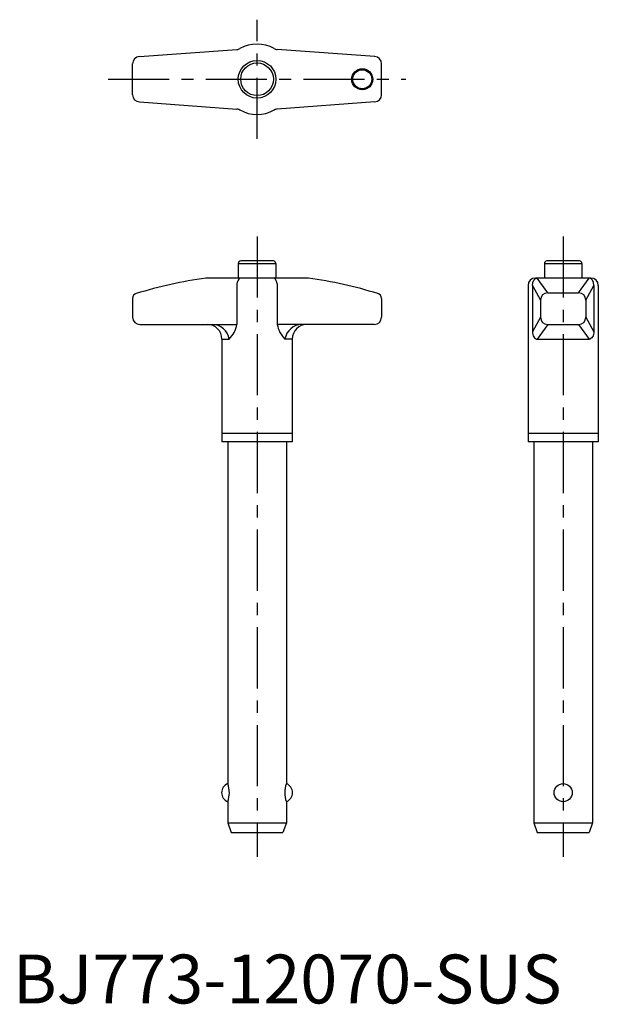
# Model space of a CAD drawing. Extents: x 1 to 120, y 0 to 201.
import ezdxf

# ---------------------------------------------------------------- set-up
doc = ezdxf.new("R2010")
doc.units = 0
doc.header["$LTSCALE"] = 10
doc.header["$MEASUREMENT"] = 0
doc.linetypes.add('CENTER', pattern=[2, 1.25, -0.25, 0.25, -0.25])
doc.layers.add('1', color=1, linetype='CENTER')
doc.styles.add('Standard1', font='arial.ttf')

msp = doc.modelspace()

# ---------------------------------------------------------------- linework, layer by layer
for p, q in [((25.91, 193.84), (45.87, 195.3)), ((74.09, 193.84), (54.13, 195.3)), ((24.5, 186.05), (24.5, 192.35)), ((75.5, 186.05), (75.5, 192.35)), ((25.91, 184.56), (45.87, 183.1)), ((74.09, 184.56), (54.13, 183.1)), ((46.15, 151.5), (46.15, 148.5)), ((46.15, 151.5), (53.85, 151.5)), ((53.35, 152), (46.65, 152)), ((53.85, 151.5), (53.85, 148.5)), ((108.85, 151.5), (108.85, 148.5)), ((108.85, 151.5), (116.55, 151.5)), ((116.05, 152), (109.35, 152)), ((116.55, 151.5), (116.55, 148.5)), ((60.5, 148.5), (39.5, 148.5)), ((45.87, 147.31), (45.87, 139)), ((54.13, 147.31), (54.13, 139)), ((118.4, 148.5), (107, 148.5)), ((109.56, 145.49), (107.39, 148.5)), ((115.84, 145.49), (118.01, 148.5)), ((105.5, 147), (105.5, 115)), ((106.39, 147), (106.39, 137.5)), ((106.39, 147), (108.06, 143.99)), ((109.56, 145.49), (115.84, 145.49)), ((117.34, 143.99), (119.01, 147)), ((119.01, 147), (119.01, 137.5)), ((119.9, 147), (119.9, 115)), ((24.5, 144.35), (24.5, 140.5)), ((24.5, 144.35), (24.5, 140.5)), ((75.5, 144.35), (75.5, 140.5)), ((75.5, 144.35), (75.5, 140.5)), ((108.06, 143.99), (108.06, 140.5)), ((117.34, 143.99), (117.34, 140.5)), ((108.06, 140.5), (106.39, 137.5)), ((117.34, 140.5), (119.01, 137.5)), ((26, 139), (45.87, 139)), ((74, 139), (54.13, 139)), ((109.56, 139), (107.39, 136)), ((109.56, 139), (115.84, 139)), ((115.84, 139), (118.01, 136)), ((42.8, 136), (42.8, 115)), ((42.8, 136), (44.3, 136)), ((57.2, 136), (55.7, 136)), ((57.2, 136), (57.2, 115)), ((107.39, 136), (118.01, 136)), ((57.2, 116.65), (42.8, 116.65)), ((57.2, 115), (42.8, 115)), ((44, 115), (44, 45)), ((56, 115), (56, 45)), ((119.9, 116.65), (105.5, 116.65)), ((119.9, 115), (105.5, 115)), ((106.7, 115), (106.7, 37)), ((118.7, 115), (118.7, 37)), ((44, 41.29), (44, 37)), ((56, 41.29), (56, 37)), ((44, 37), (56, 37)), ((44, 37), (44.7, 35)), ((56, 37), (55.3, 35)), ((106.7, 37), (107.4, 35)), ((106.7, 37), (118.7, 37)), ((118.7, 37), (118, 35)), ((44.7, 35), (55.3, 35)), ((107.4, 35), (118, 35))]:
    msp.add_line(p, q)
for centre, radius in [((50, 189.2), 3.85), ((50, 189.2), 3.35), ((71.55, 189.2), 2.15), ((71.55, 189.2), 1.95), ((112.7, 43.15), 1.85)]:
    msp.add_circle(centre, radius)
for centre, radius, start, end in [((50, 189.2), 7.2, 60.81, 119.19), ((26, 192.35), 1.5, 93.2563, 180), ((45.76, 196.8), 1.5, 274.1724, 299.19), ((54.24, 196.8), 1.5, 240.81, 265.8276), ((74, 192.35), 1.5, 0, 86.7437), ((26, 186.05), 1.5, 180, 266.7437), ((74, 186.05), 1.5, 273.2563, 0), ((45.76, 181.6), 1.5, 60.81, 85.8276), ((50, 189.2), 7.2, 240.81, 299.19), ((54.24, 181.6), 1.5, 94.1724, 119.19), ((46.65, 151.5), 0.5, 90, 180), ((53.35, 151.5), 0.5, 0, 90), ((109.35, 151.5), 0.5, 90, 180), ((116.05, 151.5), 0.5, 0, 90), ((51.59, 60.91), 88.42, 97.8608, 107.3197), ((47.77, 147.07), 1.92, 131.9289, 172.8335), ((52.23, 147.07), 1.92, 7.1665, 48.0711), ((48.41, 60.91), 88.42, 72.6803, 82.1392), ((107, 147), 1.5, 90, 180), ((118.4, 147), 1.5, 0, 90), ((25.5, 144.35), 1, 103.2611, 180), ((74.5, 144.35), 1, 0, 76.7389), ((109.56, 143.99), 1.5, 90, 180), ((115.84, 143.99), 1.5, 0, 90), ((26, 140.5), 1.5, 180, 270), ((74, 140.5), 1.5, 270, 0), ((109.56, 140.5), 1.5, 180, 270), ((115.84, 140.5), 1.5, 270, 0), ((39.8, 136), 3, 360, 90), ((40.77, 135.43), 3.57, 9.2382, 89.5592), ((40.11, 140.09), 5.86, 315.6402, 349.2283), ((59.89, 140.09), 5.86, 190.7717, 224.3598), ((59.23, 135.43), 3.57, 90.4408, 170.7618), ((60.2, 136), 3, 90, 180), ((44.75, 43.15), 2, 112.0243, 247.9757), ((38.98, 43.15), 5.35, 339.7123, 20.2877), ((61.02, 43.15), 5.35, 159.7123, 200.2877), ((55.25, 43.15), 2, 292.0243, 67.9757)]:
    msp.add_arc(centre, radius, start, end)
at = {"extrusion": (0, 0, -1)}
for centre, start_param, end_param in [((107.39, 147), -1.570796, 0), ((118.01, 137.5), 1.570796, 3.141593)]:
    msp.add_ellipse(centre, major_axis=(0, 1.5), ratio=0.666667, start_param=start_param, end_param=end_param, dxfattribs=at)
for centre, start_param, end_param in [((118.01, 147), -1.570796, 0), ((107.39, 137.5), 1.570796, 3.141593)]:
    msp.add_ellipse(centre, major_axis=(0, 1.5), ratio=0.666667, start_param=start_param, end_param=end_param)
at = {"layer": '1'}
for p, q in [((50, 177), (50, 201.4)), ((19.5, 189.2), (80.5, 189.2)), ((50, 157), (50, 30)), ((112.7, 157), (112.7, 30))]:
    msp.add_line(p, q, dxfattribs=at)

# ---------------------------------------------------------------- texts
at = {"color": 3, "style": 'Standard1'}
msp.add_text('BJ773-12070-SUS', height=10, dxfattribs=at).set_placement((0, 0))

doc.saveas('drawing.dxf')
